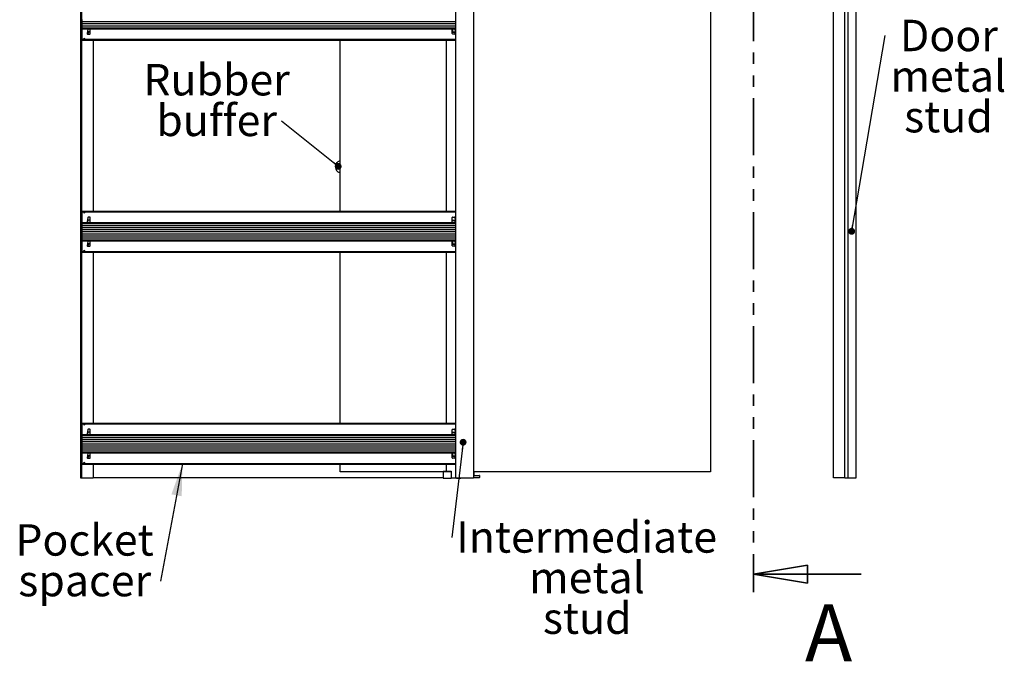
# Model space of a CAD drawing. Units: millimetres. Extents: x 3 to 318, y 1 to 356.
# Drawn here: x 199 to 309, y 97 to 169 of the extents above; entities that cross this region are included whole.
import ezdxf

# ---------------------------------------------------------------- set-up
doc = ezdxf.new("R2010")
doc.units = ezdxf.units.MM
doc.linetypes.add('PHANTOM', pattern=[12.7, 6.35, -1.27, 1.27, -1.27, 1.27, -1.27])
doc.styles.add('SLDTEXTSTYLE1', font='TXT', dxfattribs={"width": 0.75})
doc.dimstyles.new('SLDDIMSTYLE1', dxfattribs={"dimtxt": 0.18, "dimasz": 0.762, "dimexe": 0, "dimexo": 0.0625, "dimgap": 0, "dimtad": 0, "dimtih": 1, "dimtoh": 1, "dimdec": 0, "dimrnd": 1e-09, "dimzin": 0, "dimdsep": 46, "dimtxsty": 'Standard', "dimblk1": 'DOT', "dimblk2": 'DOT', "dimsah": 1, "dimcen": 0.09, "dimadec": 0, "dimazin": 0, "dimtfac": 0.762, "dimtdec": 0, "dimtofl": 0, "dimtmove": 0, "dimatfit": 3, "dimldrblk": 'DOT', "dimfxl": 1, "dimfrac": 2, "dimtolj": 1, "dimtzin": 0, "dimarcsym": 0})
doc.dimstyles.new('SLDDIMSTYLE2', dxfattribs={"dimtxt": 0.18, "dimasz": 3.556, "dimexe": 0, "dimexo": 0.0625, "dimgap": 0, "dimtad": 0, "dimtih": 1, "dimtoh": 1, "dimdec": 0, "dimrnd": 1e-09, "dimzin": 0, "dimdsep": 46, "dimtxsty": 'Standard', "dimsah": 1, "dimcen": 0.09, "dimadec": 0, "dimazin": 0, "dimtfac": 3.556, "dimtdec": 0, "dimtofl": 0, "dimtmove": 0, "dimatfit": 3, "dimfxl": 1, "dimfrac": 2, "dimtolj": 1, "dimtzin": 0, "dimarcsym": 0})

# ---------------------------------------------------------------- blocks, each defined once
blk = doc.blocks.new('SW_NOTE_2')
at = {"color": 0, "linetype": 'Continuous', "lineweight": 0, "char_height": 3.5, "attachment_point": 2, "style": 'SLDTEXTSTYLE1'}
for s, insert in [('Rubber', (-7.25, 6.37)), ('buffer', (-7.24, 1.84))]:
    blk.add_mtext(s, dxfattribs=dict(at, insert=insert))
blk = doc.blocks.new('_Dot')
at = {"color": 0, "linetype": 'ByBlock', "lineweight": -2}
blk.add_line((-0.5, 0), (-1, 0), dxfattribs=at)
at = {"color": 0, "linetype": 'ByBlock', "const_width": 0.5}
blk.add_lwpolyline([(-0.25, 0, 1), (0.25, 0, 1)], format="xyb", close=True, dxfattribs=at)
blk = doc.blocks.new('SW_NOTE_3')
at = {"color": 0, "linetype": 'Continuous', "lineweight": 0, "char_height": 3.5, "attachment_point": 2, "style": 'SLDTEXTSTYLE1'}
for s, insert in [('Pocket', (-8.48, 6.34)), ('spacer', (-8.46, 1.81))]:
    blk.add_mtext(s, dxfattribs=dict(at, insert=insert))
blk = doc.blocks.new('SW_NOTE_5')
at = {"color": 0, "linetype": 'Continuous', "lineweight": 0, "char_height": 3.5, "attachment_point": 2, "style": 'SLDTEXTSTYLE1'}
for s, insert in [('Door', (7.09, 1.77)), ('metal', (7.02, -2.76)), ('stud', (7.05, -7.28))]:
    blk.add_mtext(s, dxfattribs=dict(at, insert=insert))
blk = doc.blocks.new('SW_NOTE_6')
at = {"color": 0, "linetype": 'Continuous', "lineweight": 0, "char_height": 3.5, "attachment_point": 2, "style": 'SLDTEXTSTYLE1'}
for s, insert in [('Intermediate', (15.04, 1.82)), ('metal', (15.07, -2.7)), ('stud', (15.11, -7.23))]:
    blk.add_mtext(s, dxfattribs=dict(at, insert=insert))
blk = doc.blocks.new('_Closed')
at = {"color": 0, "linetype": 'ByBlock', "lineweight": -2}
for p, q in [((-1, 0.166667), (0, 0)), ((-1, 0.166667), (-1, -0.166667)), ((0, 0), (-1, -0.166667)), ((0, 0), (-1, 0))]:
    blk.add_line(p, q, dxfattribs=at)

msp = doc.modelspace()

# ---------------------------------------------------------------- linework, layer by layer
at = {"color": 7, "linetype": 'PHANTOM', "lineweight": 35}
msp.add_line((280.92066, 236.14746), (280.92066, 104.90586), dxfattribs=at)
at = {"color": 7, "linetype": 'Continuous', "lineweight": 25}
for p, q in [((205.90292, 223.15666), (205.90292, 117.65666)), ((205.95387, 223.15666), (205.95387, 117.65666)), ((206.00387, 223.15666), (206.00387, 117.65666)), ((292.35763, 117.65666), (292.35763, 223.15666)), ((247.69969, 221.34666), (247.69969, 117.65666)), ((249.69969, 221.34666), (249.69969, 117.65666)), ((289.84417, 117.65666), (289.84417, 221.34666)), ((291.09417, 117.65666), (291.09417, 221.34666)), ((291.09417, 117.65666), (291.09417, 221.30666)), ((291.47052, 117.65666), (291.47052, 221.30666)), ((276.12339, 218.84666), (276.12339, 118.3014)), ((206.02991, 168.6954), (206.02991, 168.4713)), ((206.02991, 168.4713), (206.02991, 168.2472)), ((206.02991, 168.4713), (247.69969, 168.4713)), ((206.02991, 168.2472), (206.02991, 168.0231)), ((206.02991, 168.2472), (247.69969, 168.2472)), ((206.02991, 168.0231), (247.69969, 168.0231)), ((206.02991, 168.0231), (206.02991, 167.799)), ((206.02991, 167.799), (247.69969, 167.799)), ((206.02991, 167.799), (206.02991, 167.66026)), ((206.02991, 167.66026), (247.69969, 167.66026)), ((206.02991, 167.66026), (206.02991, 166.50156)), ((206.70491, 167.61569), (206.62991, 167.14069)), ((206.6793, 167.3254), (206.6793, 167.0829)), ((206.9793, 167.3254), (206.6793, 167.3254)), ((206.6793, 167.0829), (206.69911, 167.11675)), ((206.6793, 167.0829), (206.9293, 167.0829)), ((206.69911, 167.3254), (206.69911, 167.11675)), ((206.69911, 167.11675), (206.72221, 167.11675)), ((206.7469, 167.26488), (206.71657, 167.0829)), ((206.9293, 167.6579), (206.7543, 167.6579)), ((206.9793, 167.30666), (206.79622, 167.30666)), ((206.94544, 167.30666), (206.94544, 167.3254)), ((206.9793, 167.1329), (206.9793, 167.6079)), ((247.33052, 167.1329), (247.33052, 167.6079)), ((247.33052, 167.3254), (247.63052, 167.3254)), ((247.35178, 167.64881), (247.35178, 167.35666)), ((247.36437, 167.32349), (247.36437, 167.3254)), ((247.38052, 167.6579), (247.55552, 167.6579)), ((247.63052, 167.0829), (247.38052, 167.0829)), ((247.40178, 167.30666), (247.60943, 167.30666)), ((247.60491, 167.61569), (247.67991, 167.14069)), ((247.61071, 167.3254), (247.61071, 167.30665)), ((247.63052, 167.3254), (247.63052, 167.0829)), ((247.65875, 167.26488), (247.6805, 167.13437)), ((206.02991, 166.50156), (206.20518, 166.50156)), ((206.02991, 166.50156), (206.02991, 166.43813)), ((206.02991, 166.43813), (247.69969, 166.43813)), ((206.02991, 166.43813), (206.02991, 166.4079)), ((206.02991, 166.4079), (247.69969, 166.4079)), ((206.40491, 166.49413), (206.20491, 166.49413)), ((206.40463, 166.50156), (247.69969, 166.50156)), ((207.30387, 166.4079), (207.30387, 147.3579)), ((234.82339, 147.3579), (234.82339, 166.4079)), ((246.67678, 147.3579), (246.67678, 166.4079)), ((234.35154, 152.1389), (234.35154, 152.4639)), ((206.02991, 147.3579), (247.69969, 147.3579)), ((206.02991, 147.3579), (206.02991, 147.32766)), ((206.02991, 147.32766), (247.69969, 147.32766)), ((206.02991, 147.32766), (206.02991, 147.26423)), ((206.02991, 147.26423), (206.20518, 147.26423)), ((206.02991, 147.26423), (206.02991, 146.10553)), ((206.40491, 147.27166), (206.20491, 147.27166)), ((206.22532, 147.21112), (206.22532, 147.27166)), ((206.22891, 147.20666), (206.3809, 147.20666)), ((206.3845, 147.21112), (206.3845, 147.27166)), ((206.40463, 147.26423), (247.69969, 147.26423)), ((206.02991, 146.10553), (247.69969, 146.10553)), ((206.02991, 146.10553), (206.02991, 145.9668)), ((206.70491, 146.64069), (206.62991, 146.16569)), ((206.6793, 146.3504), (206.6793, 146.1079)), ((206.9793, 146.3504), (206.6793, 146.3504)), ((206.6793, 146.1079), (206.68592, 146.11922)), ((206.6793, 146.1079), (206.9293, 146.1079)), ((206.69865, 146.3504), (206.68592, 146.27401)), ((206.9293, 146.6829), (206.7543, 146.6829)), ((206.9793, 146.1579), (206.9793, 146.6329)), ((247.33052, 146.1579), (247.33052, 146.6329)), ((247.33052, 146.3504), (247.63052, 146.3504)), ((247.38052, 146.6829), (247.55552, 146.6829)), ((247.63052, 146.1079), (247.38052, 146.1079)), ((247.40178, 146.68166), (247.56655, 146.68166)), ((247.60491, 146.64069), (247.67991, 146.16569)), ((247.63052, 146.3504), (247.63052, 146.1079)), ((206.02991, 145.9668), (247.69969, 145.9668)), ((206.02991, 145.9668), (206.02991, 145.7427)), ((206.02991, 145.7427), (247.69969, 145.7427)), ((206.02991, 145.7427), (206.02991, 145.5186)), ((206.02991, 145.5186), (206.02991, 145.2945)), ((206.02991, 145.5186), (247.69969, 145.5186)), ((206.02991, 145.2945), (247.69969, 145.2945)), ((206.02991, 145.2945), (206.02991, 145.0704)), ((206.02991, 145.0704), (206.02991, 144.8463)), ((206.02991, 145.0704), (247.69969, 145.0704)), ((206.02991, 144.8463), (247.69969, 144.8463)), ((206.02991, 144.8463), (206.02991, 144.6222)), ((206.02991, 144.6222), (247.69969, 144.6222)), ((206.02991, 144.6222), (206.02991, 144.3981)), ((206.02991, 144.3981), (247.69969, 144.3981)), ((206.02991, 144.3981), (206.02991, 144.174)), ((206.02991, 144.174), (247.69969, 144.174)), ((206.02991, 144.174), (206.02991, 144.03526)), ((206.02991, 144.03526), (247.69969, 144.03526)), ((206.02991, 144.03526), (206.02991, 142.87656)), ((206.70491, 143.99069), (206.62991, 143.51569)), ((206.9293, 144.0329), (206.7543, 144.0329)), ((206.9793, 143.5079), (206.9793, 143.9829)), ((247.33052, 143.5079), (247.33052, 143.9829)), ((247.35178, 144.02381), (247.35178, 143.73166)), ((247.38052, 144.0329), (247.55552, 144.0329)), ((247.60491, 143.99069), (247.67991, 143.51569)), ((206.02991, 142.87656), (206.20518, 142.87656)), ((206.02991, 142.87656), (206.02991, 142.81313)), ((206.02991, 142.81313), (247.69969, 142.81313)), ((206.02991, 142.81313), (206.02991, 142.7829)), ((206.02991, 142.7829), (247.69969, 142.7829)), ((206.40491, 142.86913), (206.20491, 142.86913)), ((206.40463, 142.87656), (247.69969, 142.87656)), ((206.6793, 143.7004), (206.6793, 143.4579)), ((206.9793, 143.7004), (206.6793, 143.7004)), ((206.6793, 143.4579), (206.69911, 143.49175)), ((206.6793, 143.4579), (206.9293, 143.4579)), ((206.69911, 143.7004), (206.69911, 143.49175)), ((206.69911, 143.49175), (206.72221, 143.49175)), ((206.7469, 143.63988), (206.71657, 143.4579)), ((206.9793, 143.68166), (206.79622, 143.68166)), ((206.94544, 143.68166), (206.94544, 143.7004)), ((207.30387, 142.7829), (207.30387, 123.7329)), ((234.82339, 123.7329), (234.82339, 142.7829)), ((246.67678, 123.7329), (246.67678, 142.7829)), ((247.33052, 143.7004), (247.63052, 143.7004)), ((247.36437, 143.69849), (247.36437, 143.7004)), ((247.63052, 143.4579), (247.38052, 143.4579)), ((247.40178, 143.68166), (247.60943, 143.68166)), ((247.61071, 143.7004), (247.61071, 143.68165)), ((247.63052, 143.7004), (247.63052, 143.4579)), ((247.65875, 143.63988), (247.6805, 143.50937)), ((206.02991, 123.7329), (247.69969, 123.7329)), ((206.02991, 123.7329), (206.02991, 123.70266)), ((206.02991, 123.70266), (247.69969, 123.70266)), ((206.02991, 123.70266), (206.02991, 123.63923)), ((206.02991, 123.63923), (206.20518, 123.63923)), ((206.02991, 123.63923), (206.02991, 122.48053)), ((206.40491, 123.64666), (206.20491, 123.64666)), ((206.22532, 123.58612), (206.22532, 123.64666)), ((206.22891, 123.58166), (206.3809, 123.58166)), ((206.3845, 123.58612), (206.3845, 123.64666)), ((206.40463, 123.63923), (247.69969, 123.63923)), ((206.70491, 123.01569), (206.62991, 122.54069)), ((206.9293, 123.0579), (206.7543, 123.0579)), ((206.9793, 122.5329), (206.9793, 123.0079)), ((247.33052, 122.5329), (247.33052, 123.0079)), ((247.38052, 123.0579), (247.55552, 123.0579)), ((247.40178, 123.05666), (247.56655, 123.05666)), ((247.60491, 123.01569), (247.67991, 122.54069)), ((206.02991, 122.48053), (247.69969, 122.48053)), ((206.02991, 122.48053), (206.02991, 122.3418)), ((206.02991, 122.3418), (206.02991, 122.1177)), ((206.02991, 122.3418), (247.69969, 122.3418)), ((206.02991, 122.1177), (247.69969, 122.1177)), ((206.02991, 122.1177), (206.02991, 121.8936)), ((206.02991, 121.8936), (247.69969, 121.8936)), ((206.02991, 121.8936), (206.02991, 121.6695)), ((206.6793, 122.7254), (206.6793, 122.4829)), ((206.9793, 122.7254), (206.6793, 122.7254)), ((206.6793, 122.4829), (206.68592, 122.49422)), ((206.6793, 122.4829), (206.9293, 122.4829)), ((206.69865, 122.7254), (206.68592, 122.64901)), ((247.33052, 122.7254), (247.63052, 122.7254)), ((247.63052, 122.4829), (247.38052, 122.4829)), ((247.63052, 122.7254), (247.63052, 122.4829)), ((206.02991, 121.6695), (247.69969, 121.6695)), ((206.02991, 121.6695), (206.02991, 121.4454)), ((206.02991, 121.4454), (247.69969, 121.4454)), ((206.02991, 121.4454), (206.02991, 121.2213)), ((206.02991, 121.2213), (247.69969, 121.2213)), ((206.02991, 121.2213), (206.02991, 120.9972)), ((206.02991, 120.9972), (247.69969, 120.9972)), ((206.02991, 120.9972), (206.02991, 120.7731)), ((206.02991, 120.7731), (247.69969, 120.7731)), ((206.02991, 120.7731), (206.02991, 120.549)), ((206.02991, 120.549), (247.69969, 120.549)), ((206.02991, 120.549), (206.02991, 120.41026)), ((206.02991, 120.41026), (247.69969, 120.41026)), ((206.02991, 120.41026), (206.02991, 119.25156)), ((206.70491, 120.36569), (206.62991, 119.89069)), ((206.6793, 120.0754), (206.6793, 119.8329)), ((206.9793, 120.0754), (206.6793, 120.0754)), ((206.6793, 119.8329), (206.69911, 119.86675)), ((206.6793, 119.8329), (206.9293, 119.8329)), ((206.69911, 120.0754), (206.69911, 119.86675)), ((206.69911, 119.86675), (206.72221, 119.86675)), ((206.7469, 120.01488), (206.71657, 119.8329)), ((206.9293, 120.4079), (206.7543, 120.4079)), ((206.9793, 120.05666), (206.79622, 120.05666)), ((206.94544, 120.05666), (206.94544, 120.0754)), ((206.9793, 119.8829), (206.9793, 120.3579)), ((247.33052, 119.8829), (247.33052, 120.3579)), ((247.33052, 120.0754), (247.63052, 120.0754)), ((247.35178, 120.39881), (247.35178, 120.10666)), ((247.36437, 120.07349), (247.36437, 120.0754)), ((247.38052, 120.4079), (247.55552, 120.4079)), ((247.63052, 119.8329), (247.38052, 119.8329)), ((247.40178, 120.05666), (247.60943, 120.05666)), ((247.60491, 120.36569), (247.67991, 119.89069)), ((247.61071, 120.0754), (247.61071, 120.05665)), ((247.63052, 120.0754), (247.63052, 119.8329)), ((247.65875, 120.01488), (247.6805, 119.88437)), ((206.02991, 119.25156), (206.20518, 119.25156)), ((206.02991, 119.25156), (206.02991, 119.18813)), ((206.02991, 119.18813), (247.69969, 119.18813)), ((206.02991, 119.18813), (206.02991, 119.1579)), ((206.02991, 119.1579), (247.69969, 119.1579)), ((206.40491, 119.24413), (206.20491, 119.24413)), ((206.40463, 119.25156), (247.69969, 119.25156)), ((207.30387, 119.1579), (207.30387, 117.65666)), ((234.82339, 118.3014), (234.82339, 119.1579)), ((246.67678, 118.37247), (246.67678, 119.1579)), ((205.90292, 117.65666), (205.95387, 117.65666)), ((205.95387, 117.65666), (206.00387, 117.65666)), ((206.00387, 117.65666), (207.30387, 117.65666)), ((246.30595, 117.65666), (207.30387, 117.65666)), ((246.30595, 118.3014), (234.82339, 118.3014)), ((246.30595, 118.37247), (246.30595, 118.35666)), ((246.30595, 118.37247), (247.20595, 118.37247)), ((246.30595, 118.35666), (246.30595, 118.21436)), ((246.30595, 118.35666), (247.20595, 118.35666)), ((246.30595, 118.21436), (246.30595, 118.19855)), ((246.30595, 118.19855), (246.30595, 117.70666)), ((246.30595, 117.70666), (246.30595, 117.60666)), ((246.30595, 117.60666), (247.20595, 117.60666)), ((247.20595, 118.37247), (247.20595, 118.35666)), ((247.20595, 118.35666), (247.20595, 118.21436)), ((247.20595, 118.21436), (247.20595, 118.19855)), ((247.20595, 118.19855), (247.20595, 117.70666)), ((247.20595, 117.70666), (247.20595, 117.60666)), ((247.20595, 117.65666), (247.69969, 117.65666)), ((247.80595, 117.60666), (247.20595, 117.60666)), ((247.69969, 117.65666), (247.72469, 117.65666)), ((247.72469, 117.65666), (249.67469, 117.65666)), ((247.80595, 117.60666), (247.80595, 117.65666)), ((247.80595, 117.60666), (248.30595, 117.60666)), ((248.30595, 117.65666), (248.30595, 117.60666)), ((249.67469, 117.65666), (249.69969, 117.65666)), ((276.12339, 118.3014), (249.69969, 118.3014)), ((249.69969, 117.91666), (250.34387, 117.91666)), ((250.34387, 117.65666), (249.69969, 117.65666)), ((249.74137, 118.3014), (249.74137, 117.92666)), ((250.35387, 117.90666), (250.35387, 117.66666)), ((289.86917, 117.65666), (289.84417, 117.65666)), ((291.09417, 117.65666), (289.86917, 117.65666)), ((291.09417, 117.65666), (291.47052, 117.65666)), ((291.47052, 117.65666), (292.35763, 117.65666))]:
    msp.add_line(p, q, dxfattribs=at)
at = {"color": 7, "linetype": 'Continuous', "lineweight": 35}
msp.add_line((292.92066, 106.90586), (280.92066, 106.90586), dxfattribs=at)
at = {"color": 7, "linetype": 'Continuous', "lineweight": 25, "flags": 128}
for points in [[(247.39075, 146.6829), (247.39203, 146.68262), (247.40178, 146.68166)], [(247.39075, 123.0579), (247.39203, 123.05762), (247.40178, 123.05666)]]:
    msp.add_lwpolyline(points, dxfattribs=at)
at = {"color": 7, "linetype": 'Continuous', "lineweight": 25}
for centre, radius, start, end in [((206.6793, 167.1329), 0.05, 171.0273734, 270), ((206.7543, 167.6079), 0.05, 90, 171.0273734), ((206.79622, 167.25666), 0.05, 90, 170.5376778), ((206.9293, 167.6079), 0.05, 0, 90), ((206.9293, 167.1329), 0.05, 270, 0), ((247.38052, 167.6079), 0.05, 90, 180), ((247.38052, 167.1329), 0.05, 180, 270), ((247.40178, 167.35666), 0.05, 180, 270), ((247.55552, 167.6079), 0.05, 8.9726266, 90), ((247.60943, 167.25666), 0.05, 9.4623222, 90), ((247.63052, 167.1329), 0.05, 270, 8.9726266), ((206.30491, 166.49413), 0.1, 175.738916, 180), ((206.30491, 166.49413), 0.1, 4.261084, 175.738916), ((206.30491, 166.49413), 0.1, 0, 4.261084), ((234.81414, 152.4639), 0.46259, 88.8534905, 180), ((234.81414, 152.1389), 0.46259, 180, 271.1465095), ((206.30491, 147.27166), 0.1, 180, 184.261084), ((206.30491, 147.27166), 0.1, 184.261084, 355.738916), ((206.30491, 147.27166), 0.1, 355.738916, 0), ((206.6793, 146.1579), 0.05, 171.0273734, 270), ((206.7543, 146.6329), 0.05, 90, 171.0273734), ((206.9293, 146.6329), 0.05, 0, 90), ((206.9293, 146.1579), 0.05, 270, 0), ((247.38052, 146.6329), 0.05, 90, 180), ((247.38052, 146.1579), 0.05, 180, 270), ((247.55552, 146.6329), 0.05, 8.9726266, 90), ((247.63052, 146.1579), 0.05, 270, 8.9726266), ((206.7543, 143.9829), 0.05, 90, 171.0273734), ((206.9293, 143.9829), 0.05, 0, 90), ((247.38052, 143.9829), 0.05, 90, 180), ((247.55552, 143.9829), 0.05, 8.9726266, 90), ((206.30491, 142.86913), 0.1, 175.738916, 180), ((206.30491, 142.86913), 0.1, 4.261084, 175.738916), ((206.30491, 142.86913), 0.1, 0, 4.261084), ((206.6793, 143.5079), 0.05, 171.0273734, 270), ((206.79622, 143.63166), 0.05, 90, 170.5376778), ((206.9293, 143.5079), 0.05, 270, 0), ((247.38052, 143.5079), 0.05, 180, 270), ((247.40178, 143.73166), 0.05, 180, 270), ((247.60943, 143.63166), 0.05, 9.4623222, 90), ((247.63052, 143.5079), 0.05, 270, 8.9726266), ((206.30491, 123.64666), 0.1, 180, 184.261084), ((206.30491, 123.64666), 0.1, 184.261084, 355.738916), ((206.30491, 123.64666), 0.1, 355.738916, 0), ((206.7543, 123.0079), 0.05, 90, 171.0273734), ((206.9293, 123.0079), 0.05, 0, 90), ((247.38052, 123.0079), 0.05, 90, 180), ((247.55552, 123.0079), 0.05, 8.9726266, 90), ((206.6793, 122.5329), 0.05, 171.0273734, 270), ((206.9293, 122.5329), 0.05, 270, 0), ((247.38052, 122.5329), 0.05, 180, 270), ((247.63052, 122.5329), 0.05, 270, 8.9726266), ((206.6793, 119.8829), 0.05, 171.0273734, 270), ((206.7543, 120.3579), 0.05, 90, 171.0273734), ((206.79622, 120.00666), 0.05, 90, 170.5376778), ((206.9293, 120.3579), 0.05, 0, 90), ((206.9293, 119.8829), 0.05, 270, 0), ((247.38052, 120.3579), 0.05, 90, 180), ((247.38052, 119.8829), 0.05, 180, 270), ((247.40178, 120.10666), 0.05, 180, 270), ((247.55552, 120.3579), 0.05, 8.9726266, 90), ((247.60943, 120.00666), 0.05, 9.4623222, 90), ((247.63052, 119.8829), 0.05, 270, 8.9726266), ((206.30491, 119.24413), 0.1, 175.738916, 180), ((206.30491, 119.24413), 0.1, 4.261084, 175.738916), ((206.30491, 119.24413), 0.1, 0, 4.261084), ((249.75137, 117.92666), 0.01, 180, 270), ((250.34387, 117.90666), 0.01, 0, 90), ((250.34387, 117.66666), 0.01, 270, 0)]:
    msp.add_arc(centre, radius, start, end, dxfattribs=at)

# ---------------------------------------------------------------- block references
at = {"color": 7, "linetype": 'Continuous', "lineweight": 0}
for name, p in [('SW_NOTE_5', (295.61073, 166.91159)), ('SW_NOTE_2', (228.30365, 157.38045)), ('SW_NOTE_6', (247.27527, 110.98123)), ('SW_NOTE_3', (214.8169, 106.12909))]:
    msp.add_blockref(name, p, dxfattribs=at)
at = {"color": 7, "linetype": 'Continuous', "lineweight": 35, "xscale": 6, "yscale": 6, "rotation": 180.0000000000004}
msp.add_blockref('_Closed', (280.92066, 106.90586), dxfattribs=at)

# ---------------------------------------------------------------- texts
at = {"color": 7, "linetype": 'Continuous', "insert": (286.65548, 103.54622), "char_height": 6.35, "attachment_point": 1, "style": 'SLDTEXTSTYLE1'}
msp.add_mtext('A', dxfattribs=at)

# ---------------------------------------------------------------- leaders
at = {"color": 7, "linetype": 'Continuous', "lineweight": 0}
for points, dimstyle in [([(291.86275, 145.10801), (295.61073, 166.91159)], 'SLDDIMSTYLE1'), ([(234.61388, 152.33928), (228.30365, 157.38045)], 'SLDDIMSTYLE1'), ([(248.54239, 121.60441), (247.27527, 110.98123)], 'SLDDIMSTYLE1'), ([(217.24619, 119.18813), (214.8169, 106.12909)], 'SLDDIMSTYLE2')]:
    msp.add_leader(points, dimstyle=dimstyle, dxfattribs=at)

doc.saveas('drawing.dxf')
